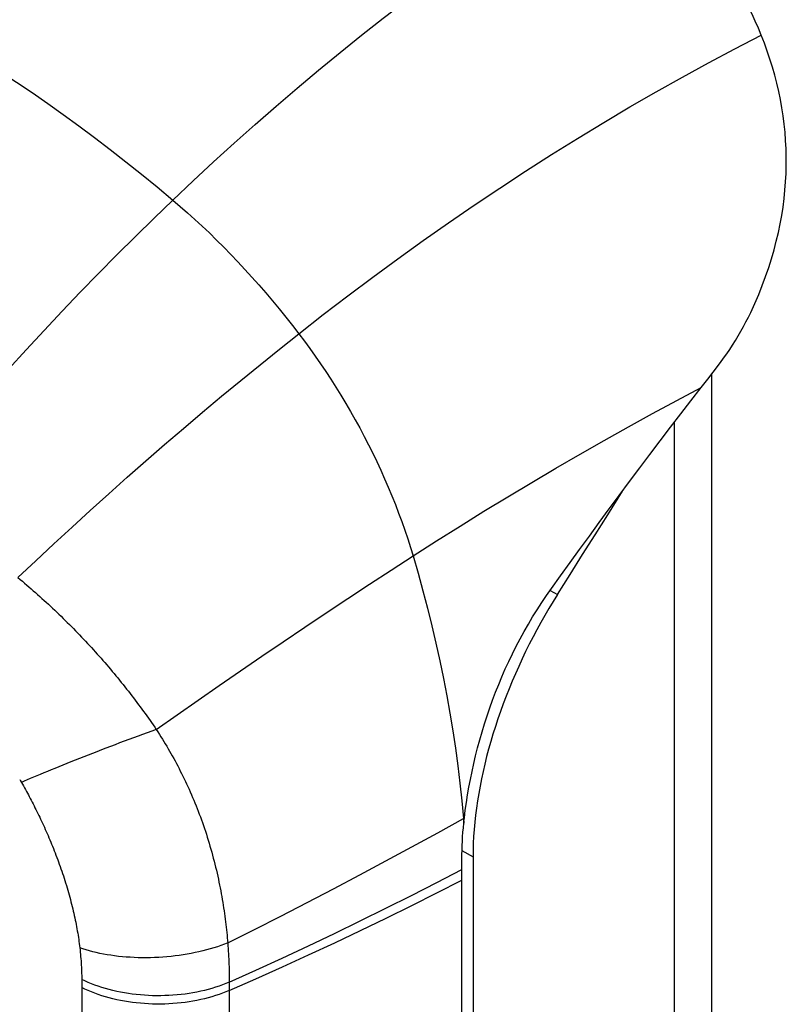
# Model space of a CAD drawing. Units: millimetres. Extents: x 122 to 192, y -19 to 240.
# Drawn here: x 157 to 187, y 73 to 111 of the extents above; entities that cross this region are included whole.
import ezdxf

# ---------------------------------------------------------------- set-up
doc = ezdxf.new("R2010")
doc.units = ezdxf.units.MM
doc.header["$LTSCALE"] = 16.335
doc.layers.get('0').update_dxf_attribs({"linetype": 'CONTINUOUS'})
for name, color, linetype in [('ASSI', 7, 'CONTINUOUS'), ('RACCORDO', 7, 'CONTINUOUS'), ('SUPERFICI', 7, 'CONTINUOUS')]:
    doc.layers.add(name, color=color, linetype=linetype)

msp = doc.modelspace()

# ---------------------------------------------------------------- linework, layer by layer
at = {"color": 253, "linetype": 'CONTINUOUS'}
for p, q in [((177.626, 88.648), (177.907, 88.486)), ((174.247, 78.677), (174.671, 78.433))]:
    msp.add_line(p, q, dxfattribs=at)
at = {"layer": 'ASSI', "color": 7, "linetype": 'CONTINUOUS'}
for p, q in [((174.671, 78.433), (174.671, 59.892)), ((174.246, 59.647), (174.246, 77.535))]:
    msp.add_line(p, q, dxfattribs=at)
at = {"layer": 'RACCORDO', "color": 253, "linetype": 'CONTINUOUS'}
for p, q in [((182.38, 95.082), (182.38, 32.571)), ((159.67, 73.727), (159.671, 73.518)), ((159.671, 73.518), (159.671, 73.411)), ((159.671, 73.411), (159.671, 44.662))]:
    msp.add_line(p, q, dxfattribs=at)
at = {"layer": 'RACCORDO', "color": 7, "linetype": 'CONTINUOUS'}
for points in [[(185.315, 99.305), (185.474, 99.653), (185.622, 100), (185.76, 100.345), (185.888, 100.689), (186.005, 101.03), (186.113, 101.369), (186.211, 101.706), (186.298, 102.039), (186.376, 102.37), (186.445, 102.699), (186.505, 103.025), (186.556, 103.35), (186.598, 103.673), (186.631, 103.995), (186.656, 104.315), (186.673, 104.635), (186.681, 104.953), (186.681, 105.271), (186.673, 105.587), (186.656, 105.903), (186.632, 106.217), (186.599, 106.532), (186.559, 106.845), (186.51, 107.159), (186.454, 107.471), (186.389, 107.783), (186.317, 108.094), (186.237, 108.403), (186.15, 108.712), (186.054, 109.019), (185.951, 109.326), (185.84, 109.632), (185.722, 109.936)], [(184.032, 97.217), (184.156, 97.381), (184.277, 97.547), (184.396, 97.716), (184.511, 97.886), (184.624, 98.058), (184.733, 98.231), (184.839, 98.407), (184.941, 98.584), (185.04, 98.762), (185.135, 98.942), (185.227, 99.122), (185.315, 99.305)], [(183.416, 96.422), (183.518, 96.554), (183.621, 96.686), (183.723, 96.818), (183.826, 96.951), (183.929, 97.084), (184.032, 97.217)]]:
    msp.add_lwpolyline(points, dxfattribs=at)
at = {"layer": 'RACCORDO', "color": 253, "linetype": 'CONTINUOUS'}
for points in [[(152.922, 92.555), (153.562, 93.328), (154.209, 94.096), (154.862, 94.861), (155.522, 95.621), (156.189, 96.377), (156.862, 97.128), (157.541, 97.875), (158.227, 98.616), (158.918, 99.351), (159.613, 100.079), (160.314, 100.801), (161.019, 101.516), (161.728, 102.224), (162.442, 102.924), (163.161, 103.617)], [(157.224, 89.136), (157.909, 89.785), (158.6, 90.431), (159.296, 91.074), (159.997, 91.714), (160.703, 92.351), (161.414, 92.984), (162.129, 93.614), (162.848, 94.24), (163.571, 94.861), (164.299, 95.478), (165.03, 96.09), (165.765, 96.698), (166.504, 97.301), (167.247, 97.899), (167.993, 98.491)], [(162.524, 83.315), (163.328, 83.88), (164.134, 84.443), (164.944, 85.005), (165.758, 85.565), (166.575, 86.123), (167.394, 86.68), (168.217, 87.235), (169.043, 87.787), (169.871, 88.337), (170.702, 88.884), (171.536, 89.428), (172.372, 89.969)], [(157.224, 89.136), (157.308, 89.066), (157.393, 88.996), (157.477, 88.924), (157.561, 88.853), (157.645, 88.781), (157.729, 88.708), (157.812, 88.636), (157.896, 88.562), (157.979, 88.489), (158.061, 88.415), (158.144, 88.34), (158.227, 88.265), (158.309, 88.19), (158.391, 88.114), (158.472, 88.038), (158.554, 87.962), (158.635, 87.885), (158.716, 87.808), (158.796, 87.73), (158.876, 87.653), (158.956, 87.575), (159.036, 87.496), (159.115, 87.418), (159.194, 87.339), (159.273, 87.259), (159.351, 87.18), (159.429, 87.1), (159.507, 87.02), (159.584, 86.94), (159.661, 86.859), (159.738, 86.778), (159.814, 86.697), (159.89, 86.616), (159.965, 86.534), (160.04, 86.453), (160.115, 86.371), (160.189, 86.289), (160.262, 86.207), (160.336, 86.125), (160.409, 86.042), (160.481, 85.959), (160.554, 85.876), (160.626, 85.793), (160.697, 85.709), (160.769, 85.625), (160.839, 85.541), (160.91, 85.457), (160.98, 85.373), (161.049, 85.288), (161.119, 85.203), (161.187, 85.119), (161.256, 85.034), (161.324, 84.948), (161.391, 84.863), (161.458, 84.778), (161.525, 84.692), (161.591, 84.607), (161.657, 84.521), (161.722, 84.435), (161.786, 84.349), (161.851, 84.263), (161.914, 84.177), (161.978, 84.091), (162.041, 84.005), (162.103, 83.919), (162.165, 83.833), (162.226, 83.746), (162.287, 83.66), (162.347, 83.574), (162.407, 83.488), (162.466, 83.402), (162.524, 83.315)], [(162.524, 83.315), (162.352, 83.252), (162.178, 83.188), (162.003, 83.123), (161.827, 83.058), (161.651, 82.992), (161.475, 82.926), (161.299, 82.86), (161.123, 82.794), (160.947, 82.727), (160.772, 82.66), (160.597, 82.593), (160.424, 82.527), (160.252, 82.46), (160.081, 82.394), (159.912, 82.328), (159.745, 82.263), (159.579, 82.198), (159.416, 82.133), (159.255, 82.069), (159.097, 82.006), (158.942, 81.944), (158.79, 81.883), (158.64, 81.822), (158.494, 81.763), (158.352, 81.704), (158.213, 81.647), (158.078, 81.591), (157.947, 81.536), (157.821, 81.483), (157.698, 81.431), (157.58, 81.38), (157.467, 81.331), (157.358, 81.284)], [(162.524, 83.315), (162.586, 83.22), (162.646, 83.126), (162.705, 83.033), (162.763, 82.941), (162.819, 82.85), (162.874, 82.759), (162.929, 82.667), (162.983, 82.575), (163.036, 82.483), (163.09, 82.39), (163.142, 82.296), (163.195, 82.202), (163.247, 82.107), (163.298, 82.011), (163.349, 81.915), (163.399, 81.818), (163.449, 81.72), (163.498, 81.622), (163.547, 81.523), (163.596, 81.423), (163.644, 81.323), (163.691, 81.222), (163.738, 81.12), (163.784, 81.018), (163.83, 80.915), (163.875, 80.811), (163.92, 80.707), (163.964, 80.602), (164.007, 80.496), (164.05, 80.39), (164.093, 80.283), (164.135, 80.176), (164.176, 80.068), (164.216, 79.959), (164.256, 79.85), (164.295, 79.74), (164.334, 79.629), (164.372, 79.518), (164.409, 79.407), (164.446, 79.295), (164.482, 79.183), (164.517, 79.07), (164.552, 78.956), (164.585, 78.842), (164.619, 78.727), (164.651, 78.612), (164.683, 78.496), (164.714, 78.379), (164.744, 78.263), (164.774, 78.147), (164.802, 78.031), (164.83, 77.915), (164.857, 77.8), (164.882, 77.686), (164.907, 77.572), (164.931, 77.459), (164.954, 77.346), (164.976, 77.234), (164.998, 77.123), (165.019, 77.012), (165.038, 76.902), (165.057, 76.792), (165.076, 76.683), (165.093, 76.575), (165.11, 76.467), (165.126, 76.36), (165.142, 76.253), (165.156, 76.147), (165.17, 76.042), (165.183, 75.937), (165.196, 75.834), (165.208, 75.73), (165.219, 75.628), (165.23, 75.525), (165.24, 75.424), (165.25, 75.323), (165.259, 75.223), (165.267, 75.124)], [(157.29, 81.4), (157.324, 81.342), (157.358, 81.284)], [(157.358, 81.284), (157.398, 81.214), (157.437, 81.145), (157.475, 81.076), (157.513, 81.008), (157.55, 80.94), (157.587, 80.872), (157.623, 80.804), (157.659, 80.736), (157.696, 80.667), (157.732, 80.598), (157.769, 80.527), (157.805, 80.457), (157.841, 80.385), (157.877, 80.313), (157.914, 80.241), (157.95, 80.167), (157.986, 80.094), (158.022, 80.019), (158.058, 79.944), (158.094, 79.869), (158.129, 79.792), (158.165, 79.716), (158.201, 79.638), (158.236, 79.56), (158.271, 79.481), (158.307, 79.402), (158.342, 79.322), (158.377, 79.242), (158.411, 79.161), (158.446, 79.079), (158.48, 78.997), (158.514, 78.914), (158.548, 78.831), (158.582, 78.747), (158.615, 78.662), (158.649, 78.577), (158.682, 78.492), (158.714, 78.406), (158.747, 78.319), (158.779, 78.232), (158.81, 78.145), (158.841, 78.057), (158.872, 77.968), (158.903, 77.879), (158.934, 77.79), (158.964, 77.699), (158.993, 77.608), (159.022, 77.517), (159.051, 77.426), (159.079, 77.334), (159.107, 77.243), (159.134, 77.152), (159.16, 77.061), (159.185, 76.971), (159.21, 76.881), (159.234, 76.791), (159.257, 76.702), (159.28, 76.614), (159.302, 76.525), (159.323, 76.438), (159.344, 76.35), (159.364, 76.263), (159.383, 76.177), (159.402, 76.091), (159.42, 76.005), (159.437, 75.92), (159.454, 75.836), (159.47, 75.752), (159.485, 75.668), (159.5, 75.585), (159.514, 75.503), (159.527, 75.421), (159.54, 75.34), (159.552, 75.259), (159.563, 75.179), (159.574, 75.099), (159.584, 75.02), (159.593, 74.941)], [(165.267, 75.124), (166.287, 75.637), (167.303, 76.154), (168.316, 76.676), (169.325, 77.203), (170.329, 77.734), (171.329, 78.269), (172.325, 78.809), (173.316, 79.352), (174.302, 79.9)], [(165.325, 73.62), (166.343, 74.079), (167.355, 74.543), (168.36, 75.013), (169.359, 75.488), (170.35, 75.969), (171.334, 76.454), (172.311, 76.946), (173.281, 77.442), (174.243, 77.943)], [(165.324, 73.303), (166.346, 73.751), (167.361, 74.205), (168.368, 74.664), (169.368, 75.129), (170.36, 75.6), (171.344, 76.076), (172.319, 76.557), (173.287, 77.043), (174.246, 77.535)], [(165.267, 75.124), (165.138, 75.074), (165.007, 75.027), (164.872, 74.982), (164.735, 74.938), (164.595, 74.897), (164.453, 74.858), (164.308, 74.821), (164.161, 74.787), (164.013, 74.755), (163.863, 74.725), (163.711, 74.697), (163.558, 74.672), (163.403, 74.649), (163.248, 74.629), (163.092, 74.611), (162.935, 74.596), (162.778, 74.583), (162.621, 74.573), (162.463, 74.566), (162.306, 74.56), (162.149, 74.558), (161.993, 74.558), (161.837, 74.561), (161.683, 74.566), (161.529, 74.574), (161.377, 74.584), (161.226, 74.597), (161.077, 74.612), (160.929, 74.63), (160.784, 74.651), (160.641, 74.674), (160.5, 74.699), (160.361, 74.726), (160.226, 74.757), (160.093, 74.789), (159.963, 74.824), (159.836, 74.861), (159.713, 74.9), (159.593, 74.941)], [(159.593, 74.941), (159.603, 74.856), (159.612, 74.772), (159.62, 74.688), (159.628, 74.605), (159.635, 74.522), (159.641, 74.44), (159.647, 74.359), (159.652, 74.278), (159.656, 74.197), (159.66, 74.118), (159.663, 74.038), (159.666, 73.96), (159.668, 73.881), (159.669, 73.804), (159.67, 73.727)], [(165.267, 75.124), (165.275, 75.019), (165.282, 74.916), (165.289, 74.813), (165.295, 74.71), (165.3, 74.608), (165.305, 74.507), (165.31, 74.406), (165.313, 74.306), (165.317, 74.207), (165.319, 74.107), (165.321, 74.009), (165.323, 73.911), (165.324, 73.813), (165.325, 73.716), (165.325, 73.62)], [(165.325, 73.62), (165.198, 73.567), (165.067, 73.517), (164.934, 73.469), (164.798, 73.424), (164.66, 73.382), (164.519, 73.343), (164.376, 73.306), (164.23, 73.272), (164.083, 73.242), (163.933, 73.214), (163.783, 73.189), (163.63, 73.167), (163.477, 73.148), (163.322, 73.133), (163.167, 73.12), (163.011, 73.11), (162.855, 73.104), (162.698, 73.101), (162.541, 73.101), (162.384, 73.103), (162.228, 73.11), (162.072, 73.119), (161.916, 73.131), (161.762, 73.146), (161.608, 73.165), (161.456, 73.186), (161.305, 73.211), (161.156, 73.238), (161.009, 73.269), (160.863, 73.302), (160.72, 73.339), (160.579, 73.378), (160.44, 73.42), (160.304, 73.464), (160.171, 73.512), (160.041, 73.562), (159.914, 73.614), (159.79, 73.669), (159.67, 73.727)], [(165.324, 73.303), (165.197, 73.25), (165.067, 73.199), (164.934, 73.151), (164.798, 73.106), (164.659, 73.063), (164.518, 73.024), (164.375, 72.987), (164.23, 72.953), (164.082, 72.922), (163.933, 72.894), (163.782, 72.869), (163.63, 72.847), (163.477, 72.828), (163.322, 72.812), (163.167, 72.799), (163.011, 72.789), (162.854, 72.783), (162.698, 72.78), (162.541, 72.78), (162.384, 72.783), (162.228, 72.789), (162.072, 72.798), (161.917, 72.81), (161.762, 72.826), (161.609, 72.845), (161.457, 72.866), (161.306, 72.891), (161.157, 72.919), (161.009, 72.95), (160.864, 72.983), (160.721, 73.02), (160.58, 73.059), (160.441, 73.102), (160.305, 73.147), (160.172, 73.194), (160.042, 73.245), (159.915, 73.298), (159.791, 73.353), (159.671, 73.411)], [(165.325, 73.62), (165.324, 73.568), (165.324, 23.026)]]:
    msp.add_lwpolyline(points, dxfattribs=at)
at = {"layer": 'SUPERFICI', "color": 7, "linetype": 'CONTINUOUS'}
for p, q in [((183.826, 34.826), (183.826, 96.951)), ((174.317, 79.721), (174.324, 79.787)), ((174.324, 79.787), (174.332, 79.854)), ((174.332, 79.854), (174.339, 79.92)), ((174.243, 77.898), (174.242, 78.191)), ((174.245, 77.717), (174.243, 77.898)), ((174.246, 77.535), (174.245, 77.717))]:
    msp.add_line(p, q, dxfattribs=at)
at = {"layer": 'SUPERFICI', "color": 253, "linetype": 'CONTINUOUS'}
for p, q in [((174.241, 80.574), (174.302, 79.9)), ((174.302, 79.9), (174.339, 79.92)), ((174.302, 79.9), (174.317, 79.721))]:
    msp.add_line(p, q, dxfattribs=at)
for points in [[(165.514, 105.801), (166.313, 106.514), (167.119, 107.218), (167.93, 107.912), (168.748, 108.597), (169.571, 109.271), (170.398, 109.935), (171.23, 110.588), (172.066, 111.23), (172.906, 111.86), (173.749, 112.478), (174.595, 113.083), (175.443, 113.676), (176.293, 114.256), (177.145, 114.823), (177.997, 115.375), (178.85, 115.914), (179.703, 116.439), (180.557, 116.949)], [(153.002, 110.662), (153.594, 110.336), (154.187, 109.999), (154.782, 109.65), (155.377, 109.29), (155.974, 108.918), (156.571, 108.536), (157.169, 108.142), (157.767, 107.738), (158.365, 107.323), (158.963, 106.898), (159.562, 106.462), (160.161, 106.015), (160.761, 105.557)], [(167.993, 98.491), (168.928, 99.222), (169.873, 99.944), (170.826, 100.658), (171.789, 101.364), (172.76, 102.06), (173.736, 102.745), (174.715, 103.416), (175.698, 104.075), (176.687, 104.723), (177.682, 105.359), (178.681, 105.983), (179.683, 106.592), (180.686, 107.186), (181.69, 107.766), (182.696, 108.331), (183.704, 108.881), (184.712, 109.416), (185.722, 109.936)], [(163.161, 103.617), (163.937, 104.353), (164.722, 105.081), (165.514, 105.801)], [(160.761, 105.557), (161.36, 105.088), (161.961, 104.608), (162.561, 104.118), (163.161, 103.617)], [(163.161, 103.617), (163.442, 103.376), (163.724, 103.129), (164.004, 102.876), (164.283, 102.618), (164.561, 102.354), (164.838, 102.084), (165.113, 101.81), (165.387, 101.53), (165.658, 101.246), (165.927, 100.957), (166.194, 100.663), (166.459, 100.365), (166.722, 100.062), (166.982, 99.755), (167.24, 99.444), (167.494, 99.13), (167.745, 98.812), (167.993, 98.491)], [(167.993, 98.491), (168.204, 98.21), (168.413, 97.925), (168.62, 97.635), (168.823, 97.342), (169.024, 97.044), (169.221, 96.743), (169.415, 96.438), (169.606, 96.13), (169.793, 95.82), (169.975, 95.507), (170.153, 95.192), (170.328, 94.875), (170.498, 94.555), (170.664, 94.234), (170.825, 93.91), (170.982, 93.584), (171.134, 93.257), (171.281, 92.93), (171.423, 92.601), (171.56, 92.273), (171.692, 91.944), (171.819, 91.614), (171.94, 91.284), (172.056, 90.955), (172.167, 90.626), (172.272, 90.297), (172.372, 89.969)], [(172.372, 89.969), (173.273, 90.545), (174.178, 91.115), (175.089, 91.679), (176.005, 92.238), (176.925, 92.79), (177.848, 93.334), (178.772, 93.87), (179.699, 94.398), (180.627, 94.918), (181.555, 95.428), (182.485, 95.93), (183.416, 96.422)], [(172.372, 89.969), (172.564, 89.304), (172.748, 88.635), (172.923, 87.965), (173.09, 87.292), (173.249, 86.617), (173.397, 85.943), (173.536, 85.272), (173.666, 84.602), (173.786, 83.932), (173.896, 83.262), (173.996, 82.592), (174.088, 81.921), (174.169, 81.248), (174.241, 80.574)]]:
    msp.add_lwpolyline(points, dxfattribs=at)
at = {"layer": 'SUPERFICI', "color": 7, "linetype": 'CONTINUOUS'}
for points in [[(185.722, 109.936), (185.61, 110.206), (185.493, 110.475), (185.368, 110.744), (185.238, 111.013), (185.102, 111.281), (184.959, 111.548), (184.811, 111.814), (184.657, 112.078), (184.497, 112.342), (184.332, 112.604), (184.16, 112.865), (183.983, 113.124), (183.801, 113.381), (183.614, 113.637), (183.422, 113.89), (183.225, 114.14), (183.023, 114.389), (182.816, 114.635)], [(177.674, 88.717), (178.03, 89.211), (178.391, 89.712), (178.758, 90.218), (179.131, 90.731), (179.51, 91.249), (179.893, 91.77), (180.279, 92.292), (180.669, 92.817), (181.061, 93.341), (181.454, 93.864), (181.848, 94.385), (182.242, 94.902), (182.634, 95.413), (183.025, 95.92), (183.416, 96.422)], [(177.907, 88.486), (178.39, 89.251), (178.872, 90.017), (179.353, 90.783), (179.833, 91.549), (180.4, 92.454)], [(174.339, 79.92), (174.375, 80.212), (174.417, 80.506), (174.463, 80.802), (174.515, 81.1), (174.571, 81.4), (174.632, 81.702), (174.699, 82.005), (174.771, 82.308), (174.848, 82.613), (174.93, 82.918), (175.018, 83.224), (175.111, 83.529), (175.21, 83.834), (175.313, 84.138), (175.422, 84.441), (175.536, 84.742), (175.654, 85.041), (175.778, 85.338), (175.908, 85.633), (176.041, 85.925), (176.181, 86.215), (176.325, 86.503), (176.475, 86.789), (176.63, 87.072), (176.791, 87.353), (176.956, 87.631), (177.128, 87.907), (177.305, 88.18), (177.487, 88.45), (177.674, 88.717)], [(177.907, 88.486), (177.743, 88.223), (177.582, 87.956), (177.424, 87.686), (177.27, 87.413), (177.119, 87.138), (176.971, 86.86), (176.828, 86.58), (176.688, 86.299), (176.553, 86.016), (176.421, 85.732), (176.294, 85.447), (176.172, 85.161), (176.053, 84.874), (175.939, 84.586), (175.83, 84.298), (175.724, 84.008), (175.624, 83.718), (175.528, 83.428), (175.436, 83.139), (175.35, 82.849), (175.269, 82.561), (175.193, 82.274), (175.122, 81.988), (175.056, 81.703), (174.995, 81.419), (174.939, 81.137), (174.888, 80.857), (174.843, 80.577), (174.803, 80.3), (174.768, 80.025), (174.738, 79.752), (174.714, 79.482), (174.695, 79.214), (174.681, 78.95), (174.673, 78.69), (174.671, 78.433)], [(174.242, 78.191), (174.242, 78.356), (174.244, 78.522), (174.248, 78.69), (174.254, 78.859), (174.262, 79.029), (174.273, 79.2), (174.285, 79.373), (174.3, 79.546), (174.317, 79.721)]]:
    msp.add_lwpolyline(points, dxfattribs=at)

doc.saveas('drawing.dxf')
